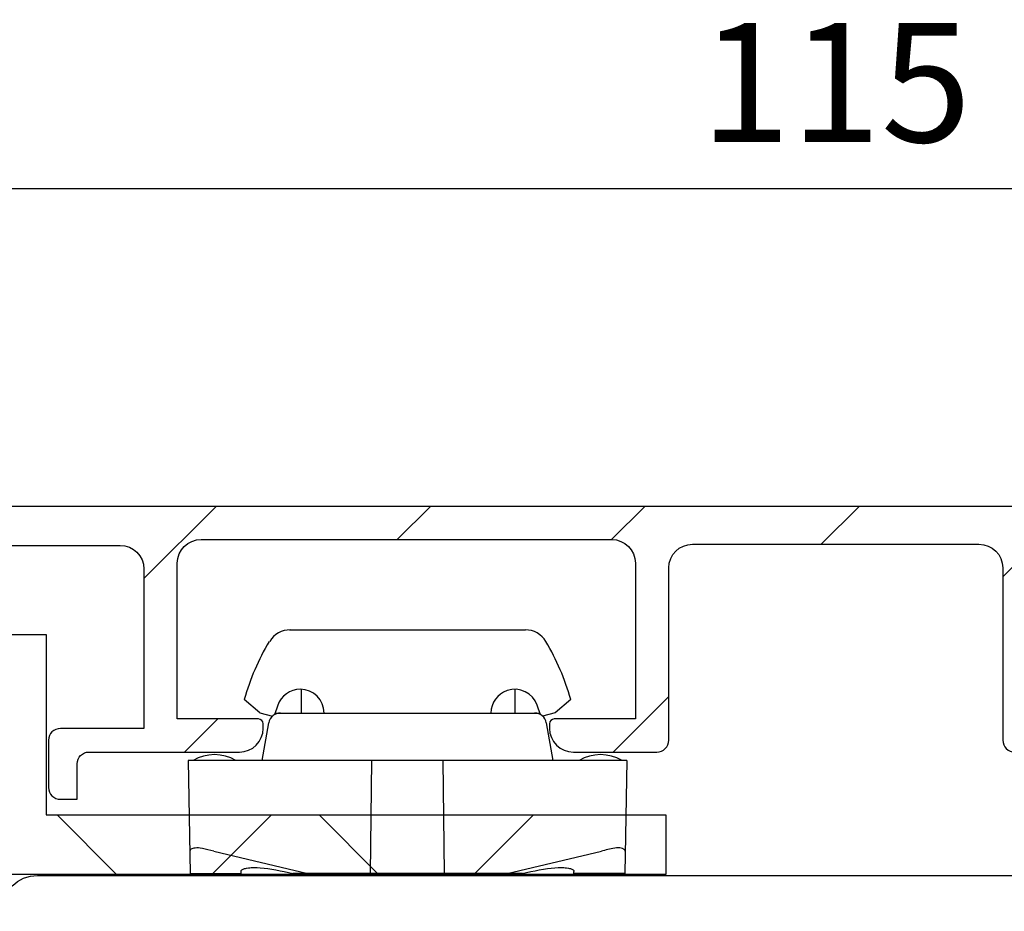
# Model space of a CAD drawing. Units: millimetres. Extents: x 55 to 873, y 111 to 847.
# Drawn here: x 567 to 608, y 707 to 744 of the extents above; entities that cross this region are included whole.
import ezdxf

# ---------------------------------------------------------------- set-up
doc = ezdxf.new("R2010")
doc.units = ezdxf.units.MM
for name, color, linetype in [('capotage aluminium', 1, 'Continuous'), ('clip pvc', 60, 'Continuous'), ('cotes', 150, 'Continuous'), ('profiles bois', 7, 'Continuous')]:
    doc.layers.add(name, color=color, linetype=linetype)
doc.styles.get("Standard").update_dxf_attribs({"font": 'arial.ttf'})
doc.dimstyles.new('Annotatif', dxfattribs={"dimscale": 0, "dimtxt": 2.5, "dimasz": 2.5, "dimexe": 1.25, "dimexo": 0.625, "dimtad": 1, "dimdec": 0, "dimtxsty": 'Standard', "dimcen": 2.5, "dimadec": 0, "dimazin": 0, "dimtfac": 1, "dimtdec": 0, "dimtmove": 0, "dimatfit": 3, "dimfxl": 1, "dimarcsym": 0})

# ---------------------------------------------------------------- blocks, each defined once
blk = doc.blocks.new('*D74')
at = {"layer": 'cotes', "color": 0, "lineweight": -2, "transparency": 16777216}
for p, q in [((543.9091293140757, 724.5852296012072), (543.9091293140757, 739.6505980529037)), ((658.8736513105301, 724.3810411670727), (658.8736513105301, 739.6505980529037)), ((548.9091293140757, 737.1505980529037), (653.8736513105301, 737.1505980529037))]:
    blk.add_line(p, q, dxfattribs=at)
at = {"layer": 'cotes', "color": 0, "transparency": 16777216}
for points in [[(548.9091293140757, 737.983931386237), (548.9091293140757, 736.3172647195703), (543.9091293140757, 737.1505980529037)], [(653.8736513105301, 737.983931386237), (653.8736513105301, 736.3172647195703), (658.8736513105301, 737.1505980529037)]]:
    blk.add_solid(points, dxfattribs=at)
at = {"layer": 'Defpoints', "color": 0, "transparency": 16777216}
for p in [(658.8736513105301, 737.1505980529037), (543.9091293140757, 723.3352296012072), (658.8736513105301, 723.1310411670727)]:
    blk.add_point(p, dxfattribs=at)
at = {"layer": 'cotes', "color": 0, "transparency": 16777216, "insert": (601.391390312303, 740.9534629915121), "char_height": 5, "attachment_point": 5}
blk.add_mtext('115', dxfattribs=at)

msp = doc.modelspace()

# ---------------------------------------------------------------- hatches: boundary and pattern name
at = {"layer": 'capotage aluminium'}
h = msp.add_hatch(dxfattribs=at)
h.set_pattern_fill('ANSI31', color=256)
h.set_pattern_definition([(45, (-92.15218565741895, -123.3523948459283), (-4.490128060534577, 4.490128060534577), [])])
edge = h.paths.add_edge_path()
edge.add_spline(control_points=[(551.406830537908, 722.1963227817719), (551.406830537908, 722.1963227817719), (571.4010302023717, 722.1963227817719), (571.4010302023717, 722.1963227817719)], knot_values=[97, 97, 97, 97, 98, 98, 98, 98], degree=3, periodic=0)
edge.add_spline(control_points=[(571.4010302023717, 722.1963227817719), (571.9532330551506, 722.1963227817719), (572.4009718298313, 721.7532453580789), (572.4009718298313, 721.2056967397224)], knot_values=[0, 0, 0, 0, 1, 1, 1, 1], degree=3, periodic=0)
edge.add_spline(control_points=[(572.4009718298313, 721.2056967397224), (572.4009718298313, 721.2056967397224), (572.4009718298313, 714.5232408957246), (572.4009718298313, 714.5232408957246)], knot_values=[1, 1, 1, 1, 2, 2, 2, 2], degree=3, periodic=0)
edge.add_spline(control_points=[(572.4009718298313, 714.5232408957246), (572.4009718298313, 714.5232408957246), (568.9021048456375, 714.5232408957246), (568.9021048456375, 714.5232408957246)], knot_values=[2, 2, 2, 2, 3, 3, 3, 3], degree=3, periodic=0)
edge.add_spline(control_points=[(568.9021048456375, 714.5232408957246), (568.625996302682, 714.5232408957246), (568.4021304736253, 714.301232490496), (568.4021304736253, 714.0279278746992)], knot_values=[3, 3, 3, 3, 4, 4, 4, 4], degree=3, periodic=0)
edge.add_spline(control_points=[(568.4021304736253, 714.0279278746992), (568.4021304736253, 714.0279278746992), (568.4021304736253, 712.0476436436297), (568.4021304736253, 712.0476436436297)], knot_values=[4, 4, 4, 4, 5, 5, 5, 5], degree=3, periodic=0)
edge.add_spline(control_points=[(568.4021304736253, 712.0476436436297), (568.4021304736253, 711.7743390278337), (568.625996302682, 711.5523306226053), (568.9021048456375, 711.5523306226053)], knot_values=[5, 5, 5, 5, 6, 6, 6, 6], degree=3, periodic=0)
edge.add_spline(control_points=[(568.9021048456375, 711.5523306226053), (568.9021048456375, 711.5523306226053), (569.6016917884368, 711.5523306226053), (569.6016917884368, 711.5523306226053)], knot_values=[6, 6, 6, 6, 7, 7, 7, 7], degree=3, periodic=0)
edge.add_spline(control_points=[(569.6016917884368, 711.5523306226053), (569.6016917884368, 711.5523306226053), (569.6016917884368, 713.0382412194142), (569.6016917884368, 713.0382412194142)], knot_values=[7, 7, 7, 7, 8, 8, 8, 8], degree=3, periodic=0)
edge.add_spline(control_points=[(569.6016917884368, 713.0382412194142), (569.6016917884368, 713.3115458352113), (569.8255576174938, 713.5326148536749), (570.1016590438834, 713.5326148536749)], knot_values=[8, 8, 8, 8, 9, 9, 9, 9], degree=3, periodic=0)
edge.add_spline(control_points=[(570.1016590438834, 713.5326148536749), (570.1016590438834, 713.5326148536749), (576.3998060694707, 713.5326148536749), (576.3998060694707, 713.5326148536749)], knot_values=[9, 9, 9, 9, 10, 10, 10, 10], degree=3, periodic=0)
edge.add_spline(control_points=[(576.3998060694707, 713.5326148536749), (576.9520160388159, 713.5326148536749), (577.3988154267319, 713.9756922773674), (577.3988154267319, 714.5232408957246)], knot_values=[10, 10, 10, 10, 11, 11, 11, 11], degree=3, periodic=0)
edge.add_spline(control_points=[(577.3988154267319, 714.5232408957246), (577.3988154267319, 714.5232408957246), (577.3988154267319, 714.7209960426817), (577.3988154267319, 714.7209960426817)], knot_values=[11, 11, 11, 11, 12, 12, 12, 12], degree=3, periodic=0)
edge.add_spline(control_points=[(577.3988154267319, 714.7209960426817), (577.3988154267319, 714.8301357049007), (577.3092747883628, 714.9187511896387), (577.1992028559462, 714.9187511896387)], knot_values=[12, 12, 12, 12, 13, 13, 13, 13], degree=3, periodic=0)
edge.add_spline(control_points=[(577.1992028559462, 714.9187511896387), (577.1992028559462, 714.9187511896387), (573.8001457154294, 714.9187511896387), (573.8001457154294, 714.9187511896387)], knot_values=[13, 13, 13, 13, 14, 14, 14, 14], degree=3, periodic=0)
edge.add_spline(control_points=[(573.8001457154294, 714.9187511896387), (573.8001457154294, 714.9187511896387), (573.8001457154294, 721.4538087104838), (573.8001457154294, 721.4538087104838)], knot_values=[14, 14, 14, 14, 15, 15, 15, 15], degree=3, periodic=0)
edge.add_spline(control_points=[(573.8001457154294, 721.4538087104838), (573.8001457154294, 722.0004179420769), (574.2478773735436, 722.4434953657691), (574.8000873428884, 722.4434953657691)], knot_values=[15, 15, 15, 15, 16, 16, 16, 16], degree=3, periodic=0)
edge.add_spline(control_points=[(574.8000873428884, 722.4434953657691), (574.8000873428884, 722.4434953657691), (591.9949927328255, 722.4434953657691), (591.9949927328255, 722.4434953657691)], knot_values=[16, 16, 16, 16, 17, 17, 17, 17], degree=3, periodic=0)
edge.add_spline(control_points=[(591.9949927328255, 722.4434953657691), (592.5462704319727, 722.4434953657691), (592.9940020900866, 722.0004179420769), (592.9940020900866, 721.4538087104838)], knot_values=[17, 17, 17, 17, 18, 18, 18, 18], degree=3, periodic=0)
edge.add_spline(control_points=[(592.9940020900866, 721.4538087104838), (592.9940020900866, 721.4538087104838), (592.9940020900866, 714.9187511896387), (592.9940020900866, 714.9187511896387)], knot_values=[18, 18, 18, 18, 19, 19, 19, 19], degree=3, periodic=0)
edge.add_spline(control_points=[(592.9940020900866, 714.9187511896387), (592.9940020900866, 714.9187511896387), (589.5949449495698, 714.9187511896387), (589.5949449495698, 714.9187511896387)], knot_values=[19, 19, 19, 19, 20, 20, 20, 20], degree=3, periodic=0)
edge.add_spline(control_points=[(589.5949449495698, 714.9187511896387), (589.48488013372, 714.9187511896387), (589.3953394953501, 714.8301357049007), (589.3953394953501, 714.7209960426817)], knot_values=[20, 20, 20, 20, 21, 21, 21, 21], degree=3, periodic=0)
edge.add_spline(control_points=[(589.3953394953501, 714.7209960426817), (589.3953394953501, 714.7209960426817), (589.3953394953501, 714.5232408957246), (589.3953394953501, 714.5232408957246)], knot_values=[21, 21, 21, 21, 22, 22, 22, 22], degree=3, periodic=0)
edge.add_spline(control_points=[(589.3953394953501, 714.5232408957246), (589.3953394953501, 713.9756922773674), (589.8430711534642, 713.5326148536749), (590.3952740062425, 713.5326148536749)], knot_values=[22, 22, 22, 22, 23, 23, 23, 23], degree=3, periodic=0)
edge.add_spline(control_points=[(590.3952740062425, 713.5326148536749), (590.3952740062425, 713.5326148536749), (593.8941481070026, 713.5326148536749), (593.8941481070026, 713.5326148536749)], knot_values=[23, 23, 23, 23, 24, 24, 24, 24], degree=3, periodic=0)
edge.add_spline(control_points=[(593.8941481070026, 713.5326148536749), (594.1702424168258, 713.5326148536749), (594.3941153624492, 713.7546232589029), (594.3941153624492, 714.0279278746992)], knot_values=[24, 24, 24, 24, 25, 25, 25, 25], degree=3, periodic=0)
edge.add_spline(control_points=[(594.3941153624492, 714.0279278746992), (594.3941153624492, 714.0279278746992), (594.3941153624492, 721.256053563526), (594.3941153624492, 721.256053563526)], knot_values=[25, 25, 25, 25, 26, 26, 26, 26], degree=3, periodic=0)
edge.add_spline(control_points=[(594.3941153624492, 721.256053563526), (594.3941153624492, 721.8026627951191), (594.8418470205634, 722.2457402188116), (595.3931247197106, 722.2457402188116)], knot_values=[26, 26, 26, 26, 27, 27, 27, 27], degree=3, periodic=0)
edge.add_spline(control_points=[(595.3931247197106, 722.2457402188116), (595.3931247197106, 722.2457402188116), (607.3896487883288, 722.2457402188116), (607.3896487883288, 722.2457402188116)], knot_values=[27, 27, 27, 27, 28, 28, 28, 28], degree=3, periodic=0)
edge.add_spline(control_points=[(607.3896487883288, 722.2457402188116), (607.9418516411071, 722.2457402188116), (608.389583299222, 721.8026627951191), (608.389583299222, 721.256053563526)], knot_values=[28, 28, 28, 28, 29, 29, 29, 29], degree=3, periodic=0)
edge.add_spline(control_points=[(608.389583299222, 721.256053563526), (608.389583299222, 721.256053563526), (608.389583299222, 714.0279278746992), (608.389583299222, 714.0279278746992)], knot_values=[29, 29, 29, 29, 30, 30, 30, 30], degree=3, periodic=0)
edge.add_spline(control_points=[(608.389583299222, 714.0279278746992), (608.389583299222, 713.7546232589029), (608.6134562448448, 713.5326148536749), (608.8895505546675, 713.5326148536749)], knot_values=[30, 30, 30, 30, 31, 31, 31, 31], degree=3, periodic=0)
edge.add_spline(control_points=[(608.8895505546675, 713.5326148536749), (608.8895505546675, 713.5326148536749), (612.3884246554279, 713.5326148536749), (612.3884246554279, 713.5326148536749)], knot_values=[31, 31, 31, 31, 32, 32, 32, 32], degree=3, periodic=0)
edge.add_spline(control_points=[(612.3884246554279, 713.5326148536749), (612.9406275082059, 713.5326148536749), (613.3874340126894, 713.9756922773674), (613.3874340126894, 714.5232408957246)], knot_values=[32, 32, 32, 32, 33, 33, 33, 33], degree=3, periodic=0)
edge.add_spline(control_points=[(613.3874340126894, 714.5232408957246), (613.3874340126894, 714.5232408957246), (613.3874340126894, 714.7209960426817), (613.3874340126894, 714.7209960426817)], knot_values=[33, 33, 33, 33, 34, 34, 34, 34], degree=3, periodic=0)
edge.add_spline(control_points=[(613.3874340126894, 714.7209960426817), (613.3874340126894, 714.8301357049007), (613.2988185279506, 714.9187511896387), (613.1878143253365, 714.9187511896387)], knot_values=[34, 34, 34, 34, 35, 35, 35, 35], degree=3, periodic=0)
edge.add_spline(control_points=[(613.1878143253365, 714.9187511896387), (613.1878143253365, 714.9187511896387), (609.7887571848197, 714.9187511896387), (609.7887571848197, 714.9187511896387)], knot_values=[35, 35, 35, 35, 36, 36, 36, 36], degree=3, periodic=0)
edge.add_spline(control_points=[(609.7887571848197, 714.9187511896387), (609.7887571848197, 714.9187511896387), (609.7887571848197, 721.4538087104838), (609.7887571848197, 721.4538087104838)], knot_values=[36, 36, 36, 36, 37, 37, 37, 37], degree=3, periodic=0)
edge.add_spline(control_points=[(609.7887571848197, 721.4538087104838), (609.7887571848197, 722.0004179420769), (610.2364888429339, 722.4434953657691), (610.7887059288456, 722.4434953657691)], knot_values=[37, 37, 37, 37, 38, 38, 38, 38], degree=3, periodic=0)
edge.add_spline(control_points=[(610.7887059288456, 722.4434953657691), (610.7887059288456, 722.4434953657691), (627.9836113187814, 722.4434953657691), (627.9836113187814, 722.4434953657691)], knot_values=[38, 38, 38, 38, 39, 39, 39, 39], degree=3, periodic=0)
edge.add_spline(control_points=[(627.9836113187814, 722.4434953657691), (628.534889017929, 722.4434953657691), (628.9826206760434, 722.0004179420769), (628.9826206760434, 721.4538087104838)], knot_values=[39, 39, 39, 39, 40, 40, 40, 40], degree=3, periodic=0)
edge.add_spline(control_points=[(628.9826206760434, 721.4538087104838), (628.9826206760434, 721.4538087104838), (628.9826206760434, 714.9187511896387), (628.9826206760434, 714.9187511896387)], knot_values=[40, 40, 40, 40, 41, 41, 41, 41], degree=3, periodic=0)
edge.add_spline(control_points=[(628.9826206760434, 714.9187511896387), (628.9826206760434, 714.9187511896387), (625.5845029222913, 714.9187511896387), (625.5845029222913, 714.9187511896387)], knot_values=[41, 41, 41, 41, 42, 42, 42, 42], degree=3, periodic=0)
edge.add_spline(control_points=[(625.5845029222913, 714.9187511896387), (625.4734987196772, 714.9187511896387), (625.3839580813062, 714.8301357049007), (625.3839580813062, 714.7209960426817)], knot_values=[42, 42, 42, 42, 43, 43, 43, 43], degree=3, periodic=0)
edge.add_spline(control_points=[(625.3839580813062, 714.7209960426817), (625.3839580813062, 714.7209960426817), (625.3839580813062, 714.5232408957246), (625.3839580813062, 714.5232408957246)], knot_values=[43, 43, 43, 43, 44, 44, 44, 44], degree=3, periodic=0)
edge.add_spline(control_points=[(625.3839580813062, 714.5232408957246), (625.3839580813062, 713.9756922773674), (625.8316897394208, 713.5326148536749), (626.3838925922007, 713.5326148536749)], knot_values=[44, 44, 44, 44, 45, 45, 45, 45], degree=3, periodic=0)
edge.add_spline(control_points=[(626.3838925922007, 713.5326148536749), (626.3838925922007, 713.5326148536749), (632.6820396177864, 713.5326148536749), (632.6820396177864, 713.5326148536749)], knot_values=[45, 45, 45, 45, 46, 46, 46, 46], degree=3, periodic=0)
edge.add_spline(control_points=[(632.6820396177864, 713.5326148536749), (632.9581481607426, 713.5326148536749), (633.1820211063659, 713.3115458352113), (633.1820211063659, 713.0382412194142)], knot_values=[46, 46, 46, 46, 47, 47, 47, 47], degree=3, periodic=0)
edge.add_spline(control_points=[(633.1820211063659, 713.0382412194142), (633.1820211063659, 713.0382412194142), (633.1820211063659, 711.5523306226053), (633.1820211063659, 711.5523306226053)], knot_values=[47, 47, 47, 47, 48, 48, 48, 48], degree=3, periodic=0)
edge.add_spline(control_points=[(633.1820211063659, 711.5523306226053), (633.1820211063659, 711.5523306226053), (633.8816080491661, 711.5523306226053), (633.8816080491661, 711.5523306226053)], knot_values=[48, 48, 48, 48, 49, 49, 49, 49], degree=3, periodic=0)
edge.add_spline(control_points=[(633.8816080491661, 711.5523306226053), (634.1577023589879, 711.5523306226053), (634.3815753046119, 711.7743390278337), (634.3815753046119, 712.0476436436297)], knot_values=[49, 49, 49, 49, 50, 50, 50, 50], degree=3, periodic=0)
edge.add_spline(control_points=[(634.3815753046119, 712.0476436436297), (634.3815753046119, 712.0476436436297), (634.3815753046119, 714.0279278746992), (634.3815753046119, 714.0279278746992)], knot_values=[50, 50, 50, 50, 51, 51, 51, 51], degree=3, periodic=0)
edge.add_spline(control_points=[(634.3815753046119, 714.0279278746992), (634.3815753046119, 714.301232490496), (634.1577023589879, 714.5232408957246), (633.8816080491661, 714.5232408957246)], knot_values=[51, 51, 51, 51, 52, 52, 52, 52], degree=3, periodic=0)
edge.add_spline(control_points=[(633.8816080491661, 714.5232408957246), (633.8816080491661, 714.5232408957246), (630.3827339484069, 714.5232408957246), (630.3827339484069, 714.5232408957246)], knot_values=[52, 52, 52, 52, 53, 53, 53, 53], degree=3, periodic=0)
edge.add_spline(control_points=[(630.3827339484069, 714.5232408957246), (630.3827339484069, 714.5232408957246), (630.3827339484069, 721.2056967397224), (630.3827339484069, 721.2056967397224)], knot_values=[53, 53, 53, 53, 54, 54, 54, 54], degree=3, periodic=0)
edge.add_spline(control_points=[(630.3827339484069, 721.2056967397224), (630.3827339484069, 721.7532453580789), (630.8304656065208, 722.1963227817719), (631.3826826924318, 722.1963227817719)], knot_values=[54, 54, 54, 54, 55, 55, 55, 55], degree=3, periodic=0)
edge.add_spline(control_points=[(631.3826826924318, 722.1963227817719), (631.3826826924318, 722.1963227817719), (651.3759358535655, 722.1963227817719), (651.3759358535655, 722.1963227817719)], knot_values=[55, 55, 55, 55, 56, 56, 56, 56], degree=3, periodic=0)
edge.add_spline(control_points=[(651.3759358535655, 722.1963227817719), (651.3759358535655, 722.1963227817719), (651.3759358535655, 719.8204997905217), (651.3759358535655, 719.8204997905217)], knot_values=[56, 56, 56, 56, 57, 57, 57, 57], degree=3, periodic=0)
edge.add_spline(control_points=[(651.3759358535655, 719.8204997905217), (651.3759358535655, 719.8204997905217), (648.9768274570743, 719.8204997905217), (648.9768274570743, 719.8204997905217)], knot_values=[57, 57, 57, 57, 58, 58, 58, 58], degree=3, periodic=0)
edge.add_spline(control_points=[(648.9768274570743, 719.8204997905217), (648.9768274570743, 719.8204997905217), (648.9768274570743, 719.3252152357625), (648.9768274570743, 719.3252152357625)], knot_values=[58, 58, 58, 58, 59, 59, 59, 59], degree=3, periodic=0)
edge.add_spline(control_points=[(648.9768274570743, 719.3252152357625), (648.9768274570743, 719.0519106199661), (649.2006861695634, 718.829902214738), (649.4767947125196, 718.829902214738)], knot_values=[59, 59, 59, 59, 60, 60, 60, 60], degree=3, periodic=0)
edge.add_spline(control_points=[(649.4767947125196, 718.829902214738), (649.4767947125196, 718.829902214738), (652.8758518530369, 718.829902214738), (652.8758518530369, 718.829902214738)], knot_values=[60, 60, 60, 60, 61, 61, 61, 61], degree=3, periodic=0)
edge.add_spline(control_points=[(652.8758518530369, 718.829902214738), (653.4280689389486, 718.829902214738), (653.8748612102991, 719.27297963843), (653.8748612102991, 719.8204997905217)], knot_values=[61, 61, 61, 61, 62, 62, 62, 62], degree=3, periodic=0)
edge.add_spline(control_points=[(653.8748612102991, 719.8204997905217), (653.8748612102991, 719.8204997905217), (653.8748612102991, 719.9193915971339), (653.8748612102991, 719.9193915971339)], knot_values=[62, 62, 62, 62, 63, 63, 63, 63], degree=3, periodic=0)
edge.add_spline(control_points=[(653.8748612102991, 719.9193915971339), (653.8748612102991, 720.0285312593523), (653.7853205719287, 720.117146744091), (653.675255756078, 720.117146744091)], knot_values=[63, 63, 63, 63, 64, 64, 64, 64], degree=3, periodic=0)
edge.add_spline(control_points=[(653.675255756078, 720.117146744091), (653.675255756078, 720.117146744091), (652.7760491259277, 720.117146744091), (652.7760491259277, 720.117146744091)], knot_values=[64, 64, 64, 64, 65, 65, 65, 65], degree=3, periodic=0)
edge.add_spline(control_points=[(652.7760491259277, 720.117146744091), (652.7760491259277, 720.117146744091), (652.7760491259277, 722.3940494624635), (652.7760491259277, 722.3940494624635)], knot_values=[65, 65, 65, 65, 66, 66, 66, 66], degree=3, periodic=0)
edge.add_spline(control_points=[(652.7760491259277, 722.3940494624635), (652.7760491259277, 722.3940494624635), (657.4744774249327, 722.3940494624635), (657.4744774249327, 722.3940494624635)], knot_values=[66, 66, 66, 66, 67, 67, 67, 67], degree=3, periodic=0)
edge.add_spline(control_points=[(657.4744774249327, 722.3940494624635), (657.4744774249327, 722.3940494624635), (657.4744774249327, 720.117146744091), (657.4744774249327, 720.117146744091)], knot_values=[67, 67, 67, 67, 68, 68, 68, 68], degree=3, periodic=0)
edge.add_spline(control_points=[(657.4744774249327, 720.117146744091), (657.4744774249327, 720.117146744091), (656.5743314080171, 720.117146744091), (656.5743314080171, 720.117146744091)], knot_values=[68, 68, 68, 68, 69, 69, 69, 69], degree=3, periodic=0)
edge.add_spline(control_points=[(656.5743314080171, 720.117146744091), (656.4642665921657, 720.117146744091), (656.3747259537967, 720.0285312593523), (656.3747259537967, 719.9193915971339)], knot_values=[69, 69, 69, 69, 70, 70, 70, 70], degree=3, periodic=0)
edge.add_spline(control_points=[(656.3747259537967, 719.9193915971339), (656.3747259537967, 719.9193915971339), (656.3747259537967, 719.8204997905217), (656.3747259537967, 719.8204997905217)], knot_values=[70, 70, 70, 70, 71, 71, 71, 71], degree=3, periodic=0)
edge.add_spline(control_points=[(656.3747259537967, 719.8204997905217), (656.3747259537967, 719.27297963843), (656.8215182251471, 718.829902214738), (657.3737353110574, 718.829902214738)], knot_values=[71, 71, 71, 71, 72, 72, 72, 72], degree=3, periodic=0)
edge.add_spline(control_points=[(657.3737353110574, 718.829902214738), (657.3737353110574, 718.829902214738), (658.3736698219512, 718.829902214738), (658.3736698219512, 718.829902214738)], knot_values=[72, 72, 72, 72, 73, 73, 73, 73], degree=3, periodic=0)
edge.add_spline(control_points=[(658.3736698219512, 718.829902214738), (658.6497783649073, 718.829902214738), (658.8736513105301, 719.0519106199661), (658.8736513105301, 719.3252152357625)], knot_values=[73, 73, 73, 73, 74, 74, 74, 74], degree=3, periodic=0)
edge.add_spline(control_points=[(658.8736513105301, 719.3252152357625), (658.8736513105301, 719.3252152357625), (658.8736513105301, 723.3352296012072), (658.8736513105301, 723.3352296012072)], knot_values=[74, 74, 74, 74, 75, 75, 75, 75], degree=3, periodic=0)
edge.add_spline(control_points=[(658.8736513105301, 723.3352296012072), (658.8736513105301, 723.6085342170039), (658.6497783649073, 723.8296032354682), (658.3736698219512, 723.8296032354682), (658.3736698219512, 723.8296032354682), (544.4090965695223, 723.8296032354682), (544.4090965695223, 723.8296032354682), (544.1329951431327, 723.8296032354682), (543.9091293140757, 723.6085342170039), (543.9091293140757, 723.3352296012072)], knot_values=[75, 75, 75, 75, 76, 76, 76, 77, 77, 77, 78, 78, 78, 78], degree=3, periodic=0)
edge.add_spline(control_points=[(543.9091293140757, 723.3352296012072), (543.9091293140757, 723.3352296012072), (543.9091293140757, 719.3252152357625), (543.9091293140757, 719.3252152357625)], knot_values=[78, 78, 78, 78, 79, 79, 79, 79], degree=3, periodic=0)
edge.add_spline(control_points=[(543.9091293140757, 719.3252152357625), (543.9091293140757, 719.0519106199661), (544.1329951431327, 718.829902214738), (544.4090965695223, 718.829902214738)], knot_values=[79, 79, 79, 79, 80, 80, 80, 80], degree=3, periodic=0)
edge.add_spline(control_points=[(544.4090965695223, 718.829902214738), (544.4090965695223, 718.829902214738), (545.409038196981, 718.829902214738), (545.409038196981, 718.829902214738)], knot_values=[80, 80, 80, 80, 81, 81, 81, 81], degree=3, periodic=0)
edge.add_spline(control_points=[(545.409038196981, 718.829902214738), (545.9612481663262, 718.829902214738), (546.4089869410068, 719.27297963843), (546.4089869410068, 719.8204997905217)], knot_values=[81, 81, 81, 81, 82, 82, 82, 82], degree=3, periodic=0)
edge.add_spline(control_points=[(546.4089869410068, 719.8204997905217), (546.4089869410068, 719.8204997905217), (546.4089869410068, 719.9193915971339), (546.4089869410068, 719.9193915971339)], knot_values=[82, 82, 82, 82, 83, 83, 83, 83], degree=3, periodic=0)
edge.add_spline(control_points=[(546.4089869410068, 719.9193915971339), (546.4089869410068, 720.0285312593523), (546.319439186071, 720.117146744091), (546.2093672536544, 720.117146744091)], knot_values=[83, 83, 83, 83, 84, 84, 84, 84], degree=3, periodic=0)
edge.add_spline(control_points=[(546.2093672536544, 720.117146744091), (546.2093672536544, 720.117146744091), (545.3092354698714, 720.117146744091), (545.3092354698714, 720.117146744091)], knot_values=[84, 84, 84, 84, 85, 85, 85, 85], degree=3, periodic=0)
edge.add_spline(control_points=[(545.3092354698714, 720.117146744091), (545.3092354698714, 720.117146744091), (545.3092354698714, 722.3940494624635), (545.3092354698714, 722.3940494624635)], knot_values=[85, 85, 85, 85, 86, 86, 86, 86], degree=3, periodic=0)
edge.add_spline(control_points=[(545.3092354698714, 722.3940494624635), (545.3092354698714, 722.3940494624635), (550.00765665231, 722.3940494624635), (550.00765665231, 722.3940494624635)], knot_values=[86, 86, 86, 86, 87, 87, 87, 87], degree=3, periodic=0)
edge.add_spline(control_points=[(550.00765665231, 722.3940494624635), (550.00765665231, 722.3940494624635), (550.00765665231, 720.117146744091), (550.00765665231, 720.117146744091)], knot_values=[87, 87, 87, 87, 88, 88, 88, 88], degree=3, periodic=0)
edge.add_spline(control_points=[(550.00765665231, 720.117146744091), (550.00765665231, 720.117146744091), (549.107524868527, 720.117146744091), (549.107524868527, 720.117146744091)], knot_values=[88, 88, 88, 88, 89, 89, 89, 89], degree=3, periodic=0)
edge.add_spline(control_points=[(549.107524868527, 720.117146744091), (548.9974529361107, 720.117146744091), (548.9079051811742, 720.0285312593523), (548.9079051811742, 719.9193915971339)], knot_values=[89, 89, 89, 89, 90, 90, 90, 90], degree=3, periodic=0)
edge.add_spline(control_points=[(548.9079051811742, 719.9193915971339), (548.9079051811742, 719.9193915971339), (548.9079051811742, 719.8204997905217), (548.9079051811742, 719.8204997905217)], knot_values=[90, 90, 90, 90, 91, 91, 91, 91], degree=3, periodic=0)
edge.add_spline(control_points=[(548.9079051811742, 719.8204997905217), (548.9079051811742, 719.27297963843), (549.3556439558548, 718.829902214738), (549.9078539252004, 718.829902214738)], knot_values=[91, 91, 91, 91, 92, 92, 92, 92], degree=3, periodic=0)
edge.add_spline(control_points=[(549.9078539252004, 718.829902214738), (549.9078539252004, 718.829902214738), (553.3069110657171, 718.829902214738), (553.3069110657171, 718.829902214738)], knot_values=[92, 92, 92, 92, 93, 93, 93, 93], degree=3, periodic=0)
edge.add_spline(control_points=[(553.3069110657171, 718.829902214738), (553.5830124921061, 718.829902214738), (553.8068854377295, 719.0519106199661), (553.8068854377295, 719.3252152357625)], knot_values=[93, 93, 93, 93, 94, 94, 94, 94], degree=3, periodic=0)
edge.add_spline(control_points=[(553.8068854377295, 719.3252152357625), (553.8068854377295, 719.3252152357625), (553.8068854377295, 719.8204997905217), (553.8068854377295, 719.8204997905217)], knot_values=[94, 94, 94, 94, 95, 95, 95, 95], degree=3, periodic=0)
edge.add_spline(control_points=[(553.8068854377295, 719.8204997905217), (553.8068854377295, 719.8204997905217), (551.406830537908, 719.8204997905217), (551.406830537908, 719.8204997905217)], knot_values=[95, 95, 95, 95, 96, 96, 96, 96], degree=3, periodic=0)
edge.add_spline(control_points=[(551.406830537908, 719.8204997905217), (551.406830537908, 719.8204997905217), (551.406830537908, 722.1963227817719), (551.406830537908, 722.1963227817719)], knot_values=[96, 96, 96, 96, 97, 97, 97, 97], degree=3, periodic=0)

# ---------------------------------------------------------------- linework, layer by layer
msp.add_open_spline([(658.8736513105301, 723.3352296012072), (658.8736513105301, 723.6085342170039), (658.6497783649073, 723.8296032354682), (658.3736698219512, 723.8296032354682), (658.3736698219512, 723.8296032354682), (544.4090965695223, 723.8296032354682), (544.4090965695223, 723.8296032354682), (544.1329951431327, 723.8296032354682), (543.9091293140757, 723.6085342170039), (543.9091293140757, 723.3352296012072)], degree=3, knots=[75, 75, 75, 75, 76, 76, 76, 77, 77, 77, 78, 78, 78, 78], dxfattribs=at)
for points in [[(573.8001457154294, 721.4538087104838), (573.8001457154294, 722.0004179420769), (574.2478773735436, 722.4434953657691), (574.8000873428884, 722.4434953657691)], [(574.8000873428884, 722.4434953657691), (574.8000873428884, 722.4434953657691), (591.9949927328255, 722.4434953657691), (591.9949927328255, 722.4434953657691)], [(591.9949927328255, 722.4434953657691), (592.5462704319727, 722.4434953657691), (592.9940020900866, 722.0004179420769), (592.9940020900866, 721.4538087104838)], [(551.406830537908, 722.1963227817719), (551.406830537908, 722.1963227817719), (571.4010302023717, 722.1963227817719), (571.4010302023717, 722.1963227817719)], [(571.4010302023717, 722.1963227817719), (571.9532330551506, 722.1963227817719), (572.4009718298313, 721.7532453580789), (572.4009718298313, 721.2056967397224)], [(594.3941153624492, 721.256053563526), (594.3941153624492, 721.8026627951191), (594.8418470205634, 722.2457402188116), (595.3931247197106, 722.2457402188116)], [(595.3931247197106, 722.2457402188116), (595.3931247197106, 722.2457402188116), (607.3896487883288, 722.2457402188116), (607.3896487883288, 722.2457402188116)], [(607.3896487883288, 722.2457402188116), (607.9418516411071, 722.2457402188116), (608.389583299222, 721.8026627951191), (608.389583299222, 721.256053563526)], [(572.4009718298313, 721.2056967397224), (572.4009718298313, 721.2056967397224), (572.4009718298313, 714.5232408957246), (572.4009718298313, 714.5232408957246)], [(573.8001457154294, 714.9187511896387), (573.8001457154294, 714.9187511896387), (573.8001457154294, 721.4538087104838), (573.8001457154294, 721.4538087104838)], [(592.9940020900866, 721.4538087104838), (592.9940020900866, 721.4538087104838), (592.9940020900866, 714.9187511896387), (592.9940020900866, 714.9187511896387)], [(594.3941153624492, 714.0279278746992), (594.3941153624492, 714.0279278746992), (594.3941153624492, 721.256053563526), (594.3941153624492, 721.256053563526)], [(608.389583299222, 721.256053563526), (608.389583299222, 721.256053563526), (608.389583299222, 714.0279278746992), (608.389583299222, 714.0279278746992)], [(577.1992028559462, 714.9187511896387), (577.1992028559462, 714.9187511896387), (573.8001457154294, 714.9187511896387), (573.8001457154294, 714.9187511896387)], [(577.3988154267319, 714.7209960426817), (577.3988154267319, 714.8301357049007), (577.3092747883628, 714.9187511896387), (577.1992028559462, 714.9187511896387)], [(577.3988154267319, 714.5232408957246), (577.3988154267319, 714.5232408957246), (577.3988154267319, 714.7209960426817), (577.3988154267319, 714.7209960426817)], [(589.5949449495698, 714.9187511896387), (589.48488013372, 714.9187511896387), (589.3953394953501, 714.8301357049007), (589.3953394953501, 714.7209960426817)], [(589.3953394953501, 714.7209960426817), (589.3953394953501, 714.7209960426817), (589.3953394953501, 714.5232408957246), (589.3953394953501, 714.5232408957246)], [(592.9940020900866, 714.9187511896387), (592.9940020900866, 714.9187511896387), (589.5949449495698, 714.9187511896387), (589.5949449495698, 714.9187511896387)], [(568.9021048456375, 714.5232408957246), (568.625996302682, 714.5232408957246), (568.4021304736253, 714.301232490496), (568.4021304736253, 714.0279278746992)], [(572.4009718298313, 714.5232408957246), (572.4009718298313, 714.5232408957246), (568.9021048456375, 714.5232408957246), (568.9021048456375, 714.5232408957246)], [(576.3998060694707, 713.5326148536749), (576.9520160388159, 713.5326148536749), (577.3988154267319, 713.9756922773674), (577.3988154267319, 714.5232408957246)], [(589.3953394953501, 714.5232408957246), (589.3953394953501, 713.9756922773674), (589.8430711534642, 713.5326148536749), (590.3952740062425, 713.5326148536749)], [(568.4021304736253, 714.0279278746992), (568.4021304736253, 714.0279278746992), (568.4021304736253, 712.0476436436297), (568.4021304736253, 712.0476436436297)], [(593.8941481070026, 713.5326148536749), (594.1702424168258, 713.5326148536749), (594.3941153624492, 713.7546232589029), (594.3941153624492, 714.0279278746992)], [(608.389583299222, 714.0279278746992), (608.389583299222, 713.7546232589029), (608.6134562448448, 713.5326148536749), (608.8895505546675, 713.5326148536749)], [(569.6016917884368, 713.0382412194142), (569.6016917884368, 713.3115458352113), (569.8255576174938, 713.5326148536749), (570.1016590438834, 713.5326148536749)], [(570.1016590438834, 713.5326148536749), (570.1016590438834, 713.5326148536749), (576.3998060694707, 713.5326148536749), (576.3998060694707, 713.5326148536749)], [(590.3952740062425, 713.5326148536749), (590.3952740062425, 713.5326148536749), (593.8941481070026, 713.5326148536749), (593.8941481070026, 713.5326148536749)], [(569.6016917884368, 711.5523306226053), (569.6016917884368, 711.5523306226053), (569.6016917884368, 713.0382412194142), (569.6016917884368, 713.0382412194142)], [(568.4021304736253, 712.0476436436297), (568.4021304736253, 711.7743390278337), (568.625996302682, 711.5523306226053), (568.9021048456375, 711.5523306226053)], [(568.9021048456375, 711.5523306226053), (568.9021048456375, 711.5523306226053), (569.6016917884368, 711.5523306226053), (569.6016917884368, 711.5523306226053)]]:
    msp.add_open_spline(points, degree=3, dxfattribs=at)
at = {"layer": 'clip pvc'}
for p, q in [((554.3358669343647, 718.4642530334122), (568.3117429638544, 718.4642530334122)), ((568.3117429638544, 718.4642530334122), (568.3117429638544, 710.9012501963477)), ((578.506117574812, 718.6556317368804), (588.3861534481447, 718.6556317368804)), ((579.0004983256396, 715.189408442737), (579.0042274064294, 716.1800344847861)), ((587.9617285449715, 715.189408442737), (587.9589388509454, 716.1735157099695)), ((577.2552600494316, 715.1773102798675), (576.6060441635699, 715.741625528649)), ((578.0080148597609, 715.4916347843586), (577.8736967856393, 715.0980032639719)), ((589.0195136240812, 715.0980032639719), (588.8842561631961, 715.4916347843586)), ((590.286233975954, 715.741625528649), (589.6379432437233, 715.1773102798675)), ((577.2552600494316, 715.1773102798675), (577.7860135710991, 715.0345804242686)), ((577.8970106571464, 715.1670339579948), (588.9961855194414, 715.1670339579948)), ((589.6379432437233, 715.1773102798675), (589.1071897220552, 715.0345804242686)), ((577.355069893108, 713.1755340182876), (577.6311713194973, 714.7556679541535)), ((589.2611068200263, 714.7556679541535), (589.5381405166128, 713.1755340182876)), ((592.6331067751127, 713.1755340182876), (574.260096518042, 713.1755340182876)), ((574.260096518042, 713.1755340182876), (574.3403144544352, 708.4426188385379)), ((581.9014527511046, 708.4426188385379), (581.9490198808824, 713.1755340182876)), ((584.9908253884187, 708.4426188385379), (584.9441834122723, 713.1755340182876)), ((592.6331067751127, 713.1755340182876), (592.5519636850873, 708.4426188385379)), ((568.3117429638544, 710.9012501963477), (594.2673550818384, 710.9012501963477)), ((571.2565425548735, 708.396731218429), (568.7594817385351, 710.9012501963477)), ((568.7594817385351, 710.9012501963477), (577.7468439896661, 710.9012501963477)), ((577.7468439896661, 710.9012501963477), (575.2497831733276, 708.396731218429)), ((582.2372550529739, 708.396731218429), (579.7402013532015, 710.9012501963477)), ((579.7402013532015, 710.9012501963477), (588.7275493711995, 710.9012501963477)), ((588.7275493711995, 710.9012501963477), (586.2305027879938, 708.396731218429)), ((594.2673550818384, 710.9012501963477), (594.2673550818384, 708.396731218429)), ((574.326310665042, 709.3947172681457), (574.3244461246462, 709.3788615582198)), ((574.3328436729913, 709.4105729780717), (574.326310665042, 709.3947172681457)), ((574.3440309153632, 709.4264286879973), (574.3328436729913, 709.4105729780717)), ((574.3589614716577, 709.4422843979231), (574.3440309153632, 709.4264286879973)), ((574.3804108027689, 709.4572007210852), (574.3589614716577, 709.4422843979231)), ((574.407460871633, 709.4730564310107), (574.3804108027689, 709.4572007210852)), ((574.4438407590393, 709.487972754173), (574.407460871633, 709.4730564310107)), ((574.4904827351858, 709.5010387700725), (574.4438407590393, 709.487972754173)), ((574.5473796835063, 709.5103757051813), (574.4904827351858, 709.5010387700725)), ((574.6117419099736, 709.5141047859715), (574.5473796835063, 709.5103757051813)), ((574.6816977576269, 709.5113150919457), (574.6117419099736, 709.5141047859715)), ((574.7609905403891, 709.5019781568366), (574.6816977576269, 709.5113150919457)), ((574.8524028357208, 709.486122446911), (574.7609905403891, 709.5019781568366)), ((574.9606031111755, 709.4637479621679), (574.8524028357208, 709.486122446911)), ((575.0799977455682, 709.4366765436044), (574.9606031111755, 709.4637479621679)), ((575.2031285773177, 709.4077548177796), (575.0799977455682, 709.4366765436044)), ((575.3243877521056, 709.3788615582198), (575.2031285773177, 709.4077548177796)), ((575.3243877521056, 709.3788615582198), (579.2663250434251, 708.4423498870309)), ((587.6270888229079, 708.4435425275556), (591.5690261142272, 709.3800541987445)), ((591.6361922678544, 709.3959099086703), (591.5690261142272, 709.3800541987445)), ((591.7033441883483, 709.4117656185964), (591.6361922678544, 709.3959099086703)), ((591.7705103419755, 709.4276213285219), (591.7033441883483, 709.4117656185964)), ((591.836737108838, 709.4434770384478), (591.7705103419755, 709.4276213285219)), ((591.9048284160962, 709.4583933616099), (591.836737108838, 709.4434770384478)), ((591.9757236505136, 709.4733096847713), (591.9048284160962, 709.4583933616099)), ((592.0494085789575, 709.4891653946977), (591.9757236505136, 709.4733096847713)), ((592.1287013617193, 709.5022314105971), (592.0494085789575, 709.4891653946977)), ((592.206115370954, 709.511568345706), (592.1287013617193, 709.5022314105971)), ((592.2770106053714, 709.5152974264962), (592.206115370954, 709.511568345706)), ((592.3413728318391, 709.5125077324703), (592.2770106053714, 709.5152974264962)), ((592.3992020503568, 709.5031707973612), (592.3413728318391, 709.5125077324703)), ((592.4542415748484, 709.4873150874357), (592.3992020503568, 709.5031707973612)), ((592.478494833119, 709.4770387655622), (592.4542415748484, 709.4873150874357)), ((592.50274809139, 709.4649406026925), (592.478494833119, 709.4770387655622)), ((592.5223328821063, 709.4518745867932), (592.50274809139, 709.4649406026925)), ((592.5400531324276, 709.4378691841291), (592.5223328821063, 709.4518745867932)), ((592.5521797615629, 709.4238922477314), (592.5400531324276, 709.4378691841291)), ((592.5615166966724, 709.4089474583043), (592.5521797615629, 709.4238922477314)), ((592.5661709310936, 709.3949705219062), (592.5615166966724, 709.4089474583043)), ((592.568035471489, 709.3800541987445), (592.5661709310936, 709.3949705219062)), ((594.2673550818384, 708.396731218429), (565.8156215342804, 708.396731218429)), ((575.2497831733276, 708.396731218429), (571.2565425548735, 708.396731218429)), ((574.3403144544352, 708.4426188385379), (576.471718972882, 708.4426188385379)), ((576.471718972882, 708.5237476954287), (576.4745157834747, 708.5433324861444)), ((576.471718972882, 708.4426188385379), (576.471718972882, 708.5237476954287)), ((576.4745157834747, 708.5433324861444), (576.4819739450556, 708.5610385033331)), ((576.4819739450556, 708.5610385033331), (576.4941005741913, 708.5778336000233)), ((576.4941005741913, 708.5778336000233), (576.508091743722, 708.5927499231854)), ((576.508091743722, 708.5927499231854), (576.532345001993, 708.6114237934028)), ((576.532345001993, 708.6114237934028), (576.558462800659, 708.6263401165647)), ((576.558462800659, 708.6263401165647), (576.5864451397205, 708.6375273589364)), ((576.5864451397205, 708.6375273589364), (576.6144345953481, 708.6468642940456)), ((576.6144345953481, 708.6468642940456), (576.6564081039403, 708.6580515364165)), ((576.6564081039403, 708.6580515364165), (576.6993138827294, 708.6673884715257)), ((576.6993138827294, 708.6673884715257), (576.7842002866779, 708.680454487425)), ((576.7842002866779, 708.680454487425), (576.8401649647998, 708.6860338754776)), ((576.8401649647998, 708.6860338754776), (576.896129642923, 708.6897629562691)), ((576.896129642923, 708.6897629562691), (577.0080661157351, 708.6916417297963)), ((577.0080661157351, 708.6916417297963), (577.1433164600534, 708.6879126490061)), ((577.1433164600534, 708.6879126490061), (577.2785739209381, 708.6795151006613)), ((577.2785739209381, 708.6795151006613), (577.43341617254, 708.6645987774991)), ((577.43341617254, 708.6645987774991), (577.5873261539435, 708.6459249072808)), ((577.5873261539435, 708.6459249072808), (577.7570918452733, 708.6207322622467)), ((577.7570918452733, 708.6207322622467), (577.9259252664051, 708.5918390026867)), ((577.9259252664051, 708.5918390026867), (578.1040885060803, 708.5591881960703)), ((578.1040885060803, 708.5591881960703), (578.2813123589905, 708.5228083086647)), ((578.2813123589905, 708.5228083086647), (578.459475598665, 708.4845496477303)), ((578.459475598665, 708.4845496477303), (578.6367065681422, 708.4435297590355)), ((588.2583541488412, 708.4426188385379), (578.6348420277475, 708.4426188385379)), ((586.2305027879938, 708.396731218429), (582.2372550529739, 708.396731218429)), ((588.2555502216818, 708.4435297590355), (588.4337063447895, 708.4845496477303)), ((588.4337063447895, 708.4845496477303), (588.6128018546625, 708.5228083086647)), ((588.6128018546625, 708.5228083086647), (588.7909722109035, 708.5591881960703)), ((588.7909722109035, 708.5591881960703), (588.9691283340119, 708.5927499231854)), ((588.9691283340119, 708.5927499231854), (589.1389011419075, 708.6207322622467)), ((589.1389011419075, 708.6207322622467), (589.3095991034348, 708.6459249072808)), ((589.3095991034348, 708.6459249072808), (589.4644413550362, 708.6655096979978)), ((589.4644413550362, 708.6655096979978), (589.6202087602691, 708.680454487425)), ((589.6202087602691, 708.680454487425), (589.75452683439, 708.6879126490061)), ((589.75452683439, 708.6879126490061), (589.8897842952755, 708.6916417297963)), ((589.8897842952755, 708.6916417297963), (590.0007884978894, 708.6888520357701)), ((590.0007884978894, 708.6888520357701), (590.0567531760116, 708.6850944887145)), ((590.0567531760116, 708.6850944887145), (590.1117927005032, 708.6795151006613)), ((590.1117927005032, 708.6795151006613), (590.1966648713184, 708.6664490847619)), ((590.1966648713184, 708.6664490847619), (590.2377132262792, 708.6571121496524)), ((590.2377132262792, 708.6571121496524), (590.2796867348717, 708.6459249072808)), ((590.2796867348717, 708.6459249072808), (590.3076690739322, 708.6366164384381)), ((590.3076690739322, 708.6366164384381), (590.3356514129937, 708.6254007298007)), ((590.3356514129937, 708.6254007298007), (590.360844058029, 708.6114237934028)), ((590.360844058029, 708.6114237934028), (590.3850973162993, 708.5927499231854)), ((590.3850973162993, 708.5927499231854), (590.3990884858304, 708.5778336000233)), ((590.3990884858304, 708.5778336000233), (590.4102757282016, 708.5610385033331)), ((590.4102757282016, 708.5610385033331), (590.4186732765467, 708.5433324861444)), ((590.4186732765467, 708.5433324861444), (590.4214772037059, 708.5237476954287)), ((590.4214772037059, 708.4426188385379), (590.4214772037059, 708.5237476954287)), ((592.5519636850873, 708.4426188385379), (590.4214772037059, 708.4426188385379))]:
    msp.add_line(p, q, dxfattribs=at)
for points in [[(578.5359715708348, 718.6556317368804), (578.1815096318809, 718.6556317368804), (577.8541048783574, 718.4700316853243), (577.6740770982867, 718.1678053437022)], [(589.2471156504955, 718.165015649676), (589.0680201406228, 718.4690922985603), (588.7406011539665, 718.6556317368804), (588.3861534481447, 718.6556317368804)], [(577.6460947592255, 718.165015649676), (577.1974237143477, 717.4047955611998), (576.8476302429477, 716.5904611018636), (576.6060441635699, 715.741625528649)], [(590.286233975954, 715.741625528649), (590.044640780009, 716.5904611018636), (589.6957724622407, 717.4047955611998), (589.2471156504955, 718.165015649676)], [(588.8842561631961, 715.4916347843586), (588.7061000400874, 716.0121404504189), (588.1380272442509, 716.2891741470052), (587.616610657693, 716.1110037907645)], [(587.616610657693, 716.1110037907645), (587.212702815433, 715.9729708689853), (586.9412769731641, 715.594255671761), (586.9412769731641, 715.1679733447577)], [(578.1236804133629, 715.1679733447577), (577.8811549472206, 715.1679733447577), (577.6731448280898, 714.9944714560718), (577.6311713194973, 714.7556679541535)], [(589.2611068200263, 714.7556679541535), (589.2200584650648, 714.9944714560718), (589.0120412293675, 715.1679733447577), (588.7695228797918, 715.1679733447577)], [(576.257182962368, 713.1755340182876), (575.704040722825, 713.5076214724985), (575.0128513283707, 713.5076214724985), (574.4597090888283, 713.1755340182876)], [(592.4334870877598, 713.1755340182876), (591.8803590813498, 713.5076214724985), (591.1891554537631, 713.5076214724985), (590.6360274473531, 713.1755340182876)]]:
    msp.add_open_spline(points, degree=3, dxfattribs=at)
msp.add_open_spline([(579.9519334365567, 715.1679733447577), (579.9519334365567, 715.7183116571422), (579.5042017784425, 716.165118161625), (578.9529240792953, 716.165118161625), (578.5266417522919, 716.165118161625), (578.1470014014366, 715.8946032398551), (578.0080148597609, 715.4916347843586)], degree=3, knots=[0, 0, 0, 0, 1, 1, 1, 2, 2, 2, 2], dxfattribs=at)
at = {"layer": 'profiles bois'}
for points in [[(566.4471100532543, 706.8565069869009), (566.4471100532543, 707.6857577693991), (567.1168501165974, 708.3583017599004), (567.9442292421337, 708.3583017599004)], [(567.9442292421337, 708.3583017599004), (567.9442292421337, 708.3583017599004), (634.8387292966319, 708.3583017599004), (634.8387292966319, 708.3583017599004)]]:
    msp.add_open_spline(points, degree=3, dxfattribs=at)

# ---------------------------------------------------------------- dimensions: what is measured, and where the dimension line sits
at = {"layer": 'cotes'}
dim = msp.add_linear_dim(base=(658.8736513105301, 737.1505980529037), p1=(543.9091293140757, 723.3352296012072), p2=(658.8736513105301, 723.1310411670727), dimstyle='Annotatif', dxfattribs=at)
dim.commit()
dim.dimension.update_dxf_attribs({"geometry": '*D74', "text_midpoint": (601.391390312303, 740.9534629915121)})

doc.saveas('drawing.dxf')
